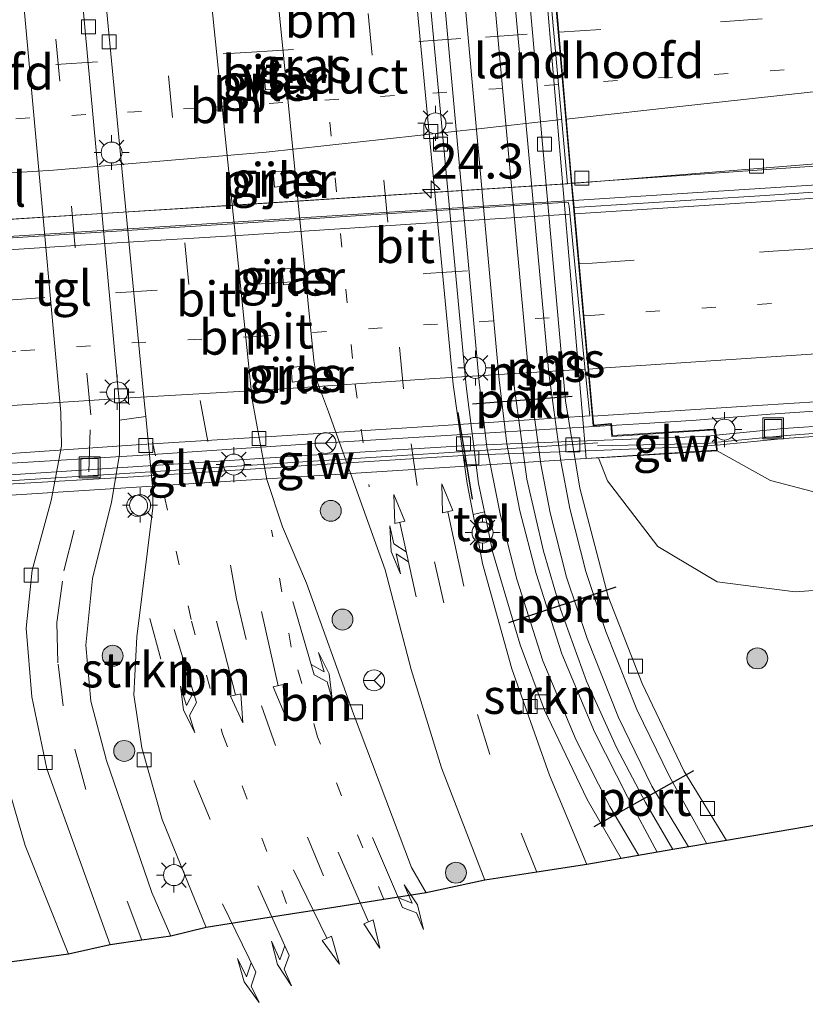
# Model space of a CAD drawing. Units: metres. Extents: x 79997 to 90010, y 437498 to 443752.
# Drawn here: x 85448 to 85504, y 437898 to 437969 of the extents above; entities that cross this region are included whole.
import ezdxf
from ezdxf.enums import TextEntityAlignment as Align

# ---------------------------------------------------------------- set-up
doc = ezdxf.new("R2010")
doc.units = ezdxf.units.M
doc.linetypes.add('VW-1-3_STREEP', pattern=[4, 1, -3])
doc.linetypes.add('VW-3-9_STREEP', pattern=[12, 3, -9])
doc.layers.get('0').update_dxf_attribs({"lineweight": 25})
for name, color, linetype, lineweight in [('B-ME-AM-KILOMETR-S-B2', 7, 'Continuous', 18), ('B-ME-BV-GELEIDECONSTRUCTIE-GELEIDERAIL-L-B1', 213, 'BV-GELEIDERAIL', 18), ('B-ME-BV-GELEIDECONSTRUCTIE-GELEIDERAIL-L-B2', 213, 'BV-GELEIDERAIL', 18), ('B-ME-GR-BOOM-S-B1', 93, 'Continuous', 18), ('B-ME-GR-STRUIKEN-GV-B6', 93, 'Continuous', 18), ('B-ME-GW-KRUINLIJN-L-B1', 93, 'Continuous', 18), ('B-ME-GW-TEENLIJN-L-B1', 93, 'Continuous', 18), ('B-ME-IE-GRASLAND-GV-B6', 93, 'Continuous', 18), ('B-ME-IE-INRICHTINGSELEMENT-S-B1', 253, 'Continuous', 18), ('B-ME-IE-MEUBILAIR_WEGMEUBILAIR-LICHTMAST-S-B1', 8, 'Continuous', 18), ('B-ME-IE-MEUBILAIR_WEGMEUBILAIR-LICHTMAST-S-B2', 8, 'Continuous', 18), ('B-ME-KW-GELUIDSWERING-GV-B6', 8, 'Continuous', 18), ('B-ME-KW-GELUIDSWERING-GV-B7', 8, 'Continuous', 18), ('B-ME-KW-LANDHOOFD-GV-B6', 173, 'Continuous', 18), ('B-ME-KW-PIJLER-GV-B6', 173, 'Continuous', 18), ('B-ME-KW-SCHERM-L-B1', 8, 'Continuous', 18), ('B-ME-KW-SCHERM-L-B2', 8, 'Continuous', 18), ('B-ME-KW-VIADUCT-GV-B7', 173, 'Continuous', 18), ('B-ME-SB-SPOOR-L-B1', 253, 'Continuous', 18), ('B-ME-VH-VERH_SOORT-BITUMEN-GV-B6', 8, 'IE-TERREINAFSCHEIDING-NATUURLIJK-HOUTWAL', 18), ('B-ME-VH-VERH_SOORT-BITUMEN-GV-B7', 8, 'IE-TERREINAFSCHEIDING-NATUURLIJK-HOUTWAL', 18), ('B-ME-VH-VERH_SOORT-KLINKERS-GV-B6', 8, 'IE-TERREINAFSCHEIDING-NATUURLIJK-HOUTWAL', 18), ('B-ME-VH-VERH_SOORT-TEGELS-GV-B6', 8, 'Continuous', 18), ('B-ME-VV-KOLK-S-B1', 8, 'Continuous', 18), ('B-ME-VW-MARKERING-13STREEP-045-L-B1', 255, 'VW-1-3_STREEP', 18), ('B-ME-VW-MARKERING-13STREEP-045-L-B2', 255, 'VW-1-3_STREEP', 18), ('B-ME-VW-MARKERING-39STREEP-015-L-B1', 255, 'VW-3-9_STREEP', 18), ('B-ME-VW-MARKERING-39STREEP-015-L-B2', 255, 'VW-3-9_STREEP', 18), ('B-ME-VW-MARKERING-COMBILI750-S-B1', 255, 'Continuous', 18), ('B-ME-VW-MARKERING-PIJLLI750-S-B1', 7, 'Continuous', 18), ('B-ME-VW-MARKERING-PIJLRD750-S-B1', 7, 'Continuous', 18), ('B-ME-VW-MARKERING-PIJLRE750-S-B1', 7, 'Continuous', 18), ('B-ME-VW-MARKERING-STREEP-015-L-B1', 7, 'Continuous', 18), ('B-ME-VW-MARKERING-STREEP-015-L-B2', 7, 'Continuous', 18), ('B-ME-VW-MEUBILAIR_WEGMEUBILAIR-RONA-S-B1', 8, 'Continuous', 18)]:
    doc.layers.add(name, color=color, linetype=linetype, lineweight=lineweight)
for name, color, linetype in [('B-ME-IE-TERREINAFSCHEIDING-SCHRIKHEK-L-B1', 10, 'Continuous'), ('B-ME-KG-KADASTRAAL-OPNAMEDTMGRENS-L-B1', 10, 'Continuous'), ('B-ME-VW-PORTAAL-L-B1', 10, 'Continuous')]:
    doc.layers.add(name, color=color, linetype=linetype)
doc.styles.add('NLCS-ISO', font='NLCS-ISO.TTF')
doc.linetypes.add('BV-GELEIDERAIL', pattern='A,10,-3,[108,NLCS.SHX,S=1,R=0,X=0,Y=0],-3', length=16)
doc.linetypes.add('IE-TERREINAFSCHEIDING-NATUURLIJK-HOUTWAL', pattern='A,7,-1.5,[67,NLCS.SHX,S=0.75,R=45,X=0,Y=0],-1.5,7,-1.5,[70,NLCS.SHX,S=0.75,R=0,X=0,Y=0],-1.5', length=20)

# ---------------------------------------------------------------- blocks, each defined once
blk = doc.blocks.new('put')
for p, q in [((0.75, 0.75), (-0.75, 0.75)), ((-0.75, 0.75), (-0.75, -0.75)), ((0.75, -0.75), (0.75, 0.75)), ((-0.75, -0.75), (0.75, -0.75))]:
    blk.add_line(p, q)
blk.add_lwpolyline([(-0.625, 0.625), (0.625, 0.625), (0.625, -0.625), (-0.625, -0.625)], close=True)
blk = doc.blocks.new('dtb')
blk.add_circle((0, 0), 0.75)
blk = doc.blocks.new('wegwijzer')
for q in [(0, 0.75), (-0.53, -0.53), (0.53, -0.53)]:
    blk.add_line((0, 0), q)
blk.add_circle((0, 0), 0.75)
blk = doc.blocks.new('boom')
h = blk.add_hatch(color=256)
edge = h.paths.add_edge_path()
edge.add_arc((0, 0), 0.75, 0, 360)
blk.add_circle((0, 0), 0.75)
blk = doc.blocks.new('hecto')
for p, q in [((0, 0.625), (-0.625, 0)), ((0, -0.625), (0, 0.625)), ((-0.625, 0), (0.625, 0)), ((0.625, 0), (0, -0.625))]:
    blk.add_line(p, q)
blk = doc.blocks.new('kolk')
blk.add_lwpolyline([(-0.5, -0.5), (0.5, -0.5), (0.5, 0.5), (-0.5, 0.5)], close=True)
blk = doc.blocks.new('lantaarnpaal')
for p, q in [((-0.884, 0.884), (-0.53, 0.53)), ((0, 0.75), (0, 1.25)), ((0.53, 0.53), (0.884, 0.884)), ((-0.75, 0), (-1.25, 0)), ((0.75, 0), (1.25, 0)), ((-0.53, -0.53), (-0.884, -0.884)), ((0.53, -0.53), (0.884, -0.884)), ((0, -0.75), (0, -1.25))]:
    blk.add_line(p, q)
blk.add_circle((0, 0), 0.75)
blk = doc.blocks.new('pijll')
for p, q in [((5.7, 1.05, 0.1), (4, 0.75, 0.1)), ((4, 0.75, 0.1), (5.45, 0.75, 0.1)), ((5.45, 0.75, 0.1), (4.7, 0, 0.1)), ((6.2, 0.75, 0.1), (5.45, 0, 0.1)), ((7.5, 0.75, 0.1), (5.7, 1.05, 0.1)), ((7.5, 0.75, 0.1), (6.2, 0.75, 0.1)), ((0, 0, 0.1), (5.45, 0, 0.1))]:
    blk.add_line(p, q)
blk = doc.blocks.new('pijl')
for p, q in [((0, 0, 0.1), (5.45, 0, 0.1)), ((7.5, 0, 0.1), (5.45, 0.375, 0.1)), ((5.45, 0.375, 0.1), (5.45, -0.375, 0.1)), ((5.45, -0.375, 0.1), (7.5, 0, 0.1))]:
    blk.add_line(p, q)
blk = doc.blocks.new('pijlcl')
for p, q in [((3.553, 1.05, 0.1), (1.853, 0.75, 0.1)), ((1.853, 0.75, 0.1), (3.303, 0.75, 0.1)), ((3.303, 0.75, 0.1), (2.553, 0, 0.1)), ((4.053, 0.75, 0.1), (3.303, 0, 0.1)), ((5.353, 0.75, 0.1), (3.553, 1.05, 0.1)), ((5.353, 0.75, 0.1), (4.053, 0.75, 0.1)), ((0, 0, 0.1), (5.45, 0, 0.1)), ((5.45, 0.375, 0.1), (5.45, -0.375, 0.1)), ((7.5, 0, 0.1), (5.45, 0.375, 0.1)), ((5.45, -0.375, 0.1), (7.5, 0, 0.1))]:
    blk.add_line(p, q)
blk = doc.blocks.new('pijlr')
for p, q in [((0, 0, 0.1), (5.45, 0, 0.1)), ((5.45, -0.75, 0.1), (4.7, 0, 0.1)), ((6.2, -0.75, 0.1), (5.45, 0, 0.1)), ((4, -0.75, 0.1), (5.45, -0.75, 0.1)), ((5.7, -1.05, 0.1), (4, -0.75, 0.1)), ((7.5, -0.75, 0.1), (5.7, -1.05, 0.1)), ((7.5, -0.75, 0.1), (6.2, -0.75, 0.1))]:
    blk.add_line(p, q)

msp = doc.modelspace()

# ---------------------------------------------------------------- linework, layer by layer
at = {"layer": 'B-ME-BV-GELEIDECONSTRUCTIE-GELEIDERAIL-L-B1'}
for points in [[(85487.263, 437957.139, 4.933), (85517.499, 437959.273, 4.735), (85525.505, 437959.706, 4.715), (85533.507, 437959.909, 4.719), (85539.225, 437959.97, 4.692)], [(85539.225, 437959.97, 4.692), (85533.843, 437959.184, 4.712), (85529.898, 437958.767, 4.747), (85524.604, 437958.354, 4.775), (85509.984, 437957.372, 4.826), (85487.373, 437955.92, 4.93)], [(85488.8573, 437939.7375, 4.7165), (85492.8361, 437939.9761, 4.6873), (85496.154, 437940.175, 4.663), (85501.447, 437940.617, 4.513), (85520.088, 437941.87, 4.18), (85538.662, 437943.609, 4.052), (85555.872, 437945.774, 4.066), (85567.786, 437947.322, 4.087), (85586.251, 437949.828, 4.155), (85591.554, 437950.56, 4.145), (85593.8561, 437950.8596, 4.1495), (85597.8087, 437951.3739, 4.1572), (85610.021, 437952.963, 4.181), (85628.556, 437954.804, 4.106), (85645.795, 437956.52, 3.966), (85647.3966, 437956.6847, 3.9613), (85647.4838, 437956.6937, 3.961)]]:
    msp.add_polyline3d(points, dxfattribs=at)
at = {"layer": 'B-ME-BV-GELEIDECONSTRUCTIE-GELEIDERAIL-L-B2'}
for p, q in [((85487.163, 437957.133, 4.933), (85445.452, 437954.441, 4.762)), ((85445.562, 437953.244, 4.414), (85487.273, 437955.914, 4.929))]:
    msp.add_line(p, q, dxfattribs=at)
msp.add_polyline3d([(85446.7991, 437937.0719, 4.5075), (85456.211, 437937.656, 4.664), (85468.21, 437938.477, 4.726), (85480.193, 437939.218, 4.78), (85488.8573, 437939.7375, 4.7165)], dxfattribs=at)
at = {"layer": 'B-ME-GR-STRUIKEN-GV-B6'}
for points in [[(85461.091, 437903.861, -1.563), (85458.581, 437903.254, -1.457), (85457.203, 437906.384, -1.47), (85453.969, 437915.827, -1.47), (85452.837, 437920.073, -1.47), (85452.495, 437924.09, -1.473), (85452.959, 437928.852, -1.473), (85454.318, 437934.304, -1.497), (85454.903, 437937.734, -1.5), (85454.908, 437940.194, -1.516), (85456.773, 437940.459, -1.467), (85457.29, 437935.203, -1.467), (85457.279, 437933.91, -1.467), (85456.136, 437924.675, -1.467), (85455.915, 437920.515, -1.467), (85456.505, 437916.731, -1.467), (85457.942, 437911.609, -1.54), (85461.091, 437903.861, -1.563)], [(85490.786, 437908.807, -1.673), (85488.335, 437908.389, -1.673), (85485.646, 437914.782, -1.637), (85482.971, 437922.381, -1.637), (85480.871, 437929.928, -1.64), (85480.452, 437932.123, -1.58), (85481.26, 437932.34, -1.58), (85481.579, 437930.786, -1.61), (85483.563, 437924.101, -1.603), (85485.298, 437919.421, -1.603), (85488.34, 437913.039, -1.637), (85490.786, 437908.807, -1.673)]]:
    msp.add_polyline3d(points, dxfattribs=at)
at = {"layer": 'B-ME-GW-KRUINLIJN-L-B1'}
msp.add_polyline3d([(85497.6429, 437937.9951, 3.82), (85501.452, 437935.876, 3.072), (85505.461, 437934.81, 3.06), (85528.206, 437936.895, 3.282), (85551.877, 437939.522, 3.164), (85574.606, 437942.712, 3.164), (85593.091, 437946.483, 3.256), (85595.974, 437946.798, 3.204), (85598.43, 437947.624, 3.333), (85612.642, 437949.181, 3.294), (85629.444, 437951.038, 3.112), (85643.996, 437952.541, 3.006), (85648.4053, 437952.9713, 2.9874)], dxfattribs=at)
at = {"layer": 'B-ME-GW-TEENLIJN-L-B1'}
msp.add_polyline3d([(85649.5167, 437944.769, -1.0861), (85642.395, 437944.047, -1.062), (85628.621, 437942.387, -1.081), (85615.673, 437941.253, -1.009), (85592.819, 437938.926, -1.186), (85569.808, 437935.852, -1.241), (85543.383, 437932.078, -1.324), (85519.977, 437929.114, -1.373), (85503.238, 437927.903, -1.573), (85497.645, 437928.604, -1.731), (85493.413, 437931.133, -1.799), (85489.811, 437935.849, -1.823), (85489.163, 437937.4829, 2.7775)], dxfattribs=at)
at = {"layer": 'B-ME-IE-GRASLAND-GV-B6'}
for points in [[(85650.581, 437936.611, -1.477), (85548.1, 437927.335, -1.257), (85549.102, 437918.767, -1.257), (85508.344, 437911.813, -1.43), (85498.319, 437910.103, -1.657), (85495.269, 437915.079, -1.64), (85492.288, 437921.344, -1.64), (85489.853, 437927.559, -1.627), (85487.823, 437935.328, -1.667), (85486.789, 437941.569, -1.68), (85481.148, 438004.7, -1.69), (85479.134, 438026.174, -1.693), (85480.51, 438025.584, -1.307)], [(85480.51, 438025.584, -1.307), (85482.444, 438004.862, -1.433), (85482.7763, 438001.8911, 2.66), (85485.182, 437973.726, 2.664), (85488.2834, 437937.4298, 2.6693), (85489.163, 437937.4829, 2.7775), (85489.811, 437935.849, -1.823), (85493.413, 437931.133, -1.799), (85497.645, 437928.604, -1.731), (85503.238, 437927.903, -1.573), (85519.977, 437929.114, -1.373), (85543.383, 437932.078, -1.324), (85569.808, 437935.852, -1.241), (85592.819, 437938.926, -1.186), (85615.673, 437941.253, -1.009)], [(85462.802, 438004.938, -1.45), (85468.804, 437944.467, -1.51), (85469.073, 437942.883, -1.52), (85469.844, 437940.781, -1.55), (85473.905, 437929.483, -1.62), (85475.769, 437922.349, -1.473), (85477.941, 437915.308, -1.527), (85481.032, 437907.255, -1.433), (85476.839, 437906.359, -1.583), (85475.776, 437908.164, -1.527), (85471.645, 437919.175, -1.527), (85468.276, 437928.51, -1.47), (85466.55, 437932.543, -1.443), (85465.434, 437935.936, -1.443), (85464.38, 437941.658, -1.443), (85458.182, 438002.195, -1.443), (85457.144, 438011.18, -1.443), (85456.304, 438016.925, -1.443), (85455.214, 438024.225, -1.477), (85460.801, 438024.784, -1.46), (85461.551, 438017.503, -1.4), (85462.802, 438004.938, -1.45)], [(85446.297, 438023.715, -1.463), (85447.927, 438023.858, -1.463), (85448.919, 438018.287, -1.443), (85449.799, 438012.511, -1.443), (85450.548, 438005.167, -1.463), (85456.687, 437941.328, -1.467), (85456.773, 437940.459, -1.467), (85454.908, 437940.194, -1.516), (85454.91, 437941.301, -1.523), (85448.876, 438007.039, -1.433), (85447.795, 438015.302, -1.433), (85446.297, 438023.715, -1.463)], [(85465.24, 437964.909, -1.33), (85465.333, 437963.828, -1.33), (85465.938, 437963.883, -1.33), (85465.845, 437964.964, -1.33), (85465.24, 437964.909, -1.33)], [(85487.4185, 437955.4181, 4.1482), (85487.2638, 437957.133, 4.1795), (85507.38, 437958.759, 3.973), (85525.798, 437960.127, 3.918), (85542.628, 437961.418, 3.87), (85557.751, 437962.116, 3.816), (85565.15, 437962.296, 3.804), (85565.958, 437961.635, 3.81), (85565.833, 437961.34, 3.797), (85562.719, 437961.039, 3.797), (85557.222, 437960.742, 3.762), (85551.046, 437960.338, 3.777), (85544.466, 437959.879, 3.801), (85538.223, 437959.27, 3.819), (85530.317, 437958.375, 3.844), (85511.404, 437956.975, 3.938), (85501.086, 437956.261, 4.085), (85487.4185, 437955.4181, 4.1482)], [(85465.88, 437957.956, -1.32), (85465.983, 437956.872, -1.33), (85466.578, 437956.93, -1.33), (85466.475, 437958.013, -1.32), (85465.88, 437957.956, -1.32)], [(85610.084, 437951.384, 3.38), (85591.983, 437949.153, 3.418), (85586.039, 437948.385, 3.454), (85568.183, 437946.076, 3.439), (85556.111, 437944.539, 3.369), (85538.48, 437942.368, 3.442), (85520.39, 437940.785, 3.496), (85502.392, 437939.58, 3.63), (85497.5691, 437939.1053, 4.1728), (85497.5394, 437939.5516, 3.82), (85490.1611, 437939.0812, 3.95), (85490.0824, 437939.9429, 3.95), (85488.8214, 437939.8364, 3.9853), (85488.7641, 437940.4723, 3.9919), (85500.52, 437941.241, 3.753), (85514.101, 437942.09, 3.515), (85523.7285, 437942.9242, 3.3446), (85523.7792, 437942.6419, 3.2646), (85540.001, 437944.251, 3.238), (85553.018, 437945.785, 3.238), (85565.561, 437947.4, 3.251), (85578.004, 437949.037, 3.288), (85590.258, 437950.725, 3.327), (85601.235, 437952.323, 3.358)], [(85466.536, 437950.987, -1.35), (85466.641, 437949.872, -1.34), (85467.236, 437949.93, -1.34), (85467.132, 437951.045, -1.35), (85466.536, 437950.987, -1.35)], [(85489.163, 437937.4829, 2.7775), (85497.6429, 437937.9951, 3.82), (85501.452, 437935.876, 3.072), (85505.461, 437934.81, 3.06), (85528.206, 437936.895, 3.282), (85551.877, 437939.522, 3.164), (85574.606, 437942.712, 3.164), (85593.091, 437946.483, 3.256), (85595.974, 437946.798, 3.204), (85598.43, 437947.624, 3.333), (85612.642, 437949.181, 3.294)], [(85612.642, 437949.181, 3.294), (85598.43, 437947.624, 3.333), (85595.974, 437946.798, 3.204), (85593.091, 437946.483, 3.256), (85574.606, 437942.712, 3.164), (85551.877, 437939.522, 3.164), (85528.206, 437936.895, 3.282), (85505.461, 437934.81, 3.06), (85501.452, 437935.876, 3.072), (85497.6429, 437937.9951, 3.82), (85497.6156, 437938.4065, 4.2731), (85502.4497, 437938.8823, 3.73), (85520.4439, 437940.087, 3.596), (85538.5533, 437941.6717, 3.542), (85556.198, 437943.8444, 3.469), (85568.2721, 437945.3817, 3.539), (85586.1288, 437947.6908, 3.554), (85592.0707, 437948.4585, 3.518)], [(85467.168, 437943.964, -1.35), (85467.259, 437942.914, -1.36), (85467.854, 437942.972, -1.36), (85467.763, 437944.022, -1.35), (85467.168, 437943.964, -1.35)], [(85615.673, 437941.253, -1.009), (85592.819, 437938.926, -1.186), (85569.808, 437935.852, -1.241), (85543.383, 437932.078, -1.324), (85519.977, 437929.114, -1.373), (85503.238, 437927.903, -1.573), (85497.645, 437928.604, -1.731), (85493.413, 437931.133, -1.799), (85489.811, 437935.849, -1.823), (85489.163, 437937.4829, 2.7775)], [(85446.876, 437914.116, -1.327), (85448.152, 437909.734, -1.327), (85451.248, 437901.961, -1.44), (85445.965, 437901.24, -1.503)]]:
    msp.add_polyline3d(points, dxfattribs=at)
at = {"layer": 'B-ME-IE-TERREINAFSCHEIDING-SCHRIKHEK-L-B1'}
msp.add_line((85479.107, 437940.725, -1.93), (85480.121, 437934.536, -1.858), dxfattribs=at)
at = {"layer": 'B-ME-KG-KADASTRAAL-OPNAMEDTMGRENS-L-B1'}
msp.add_polyline3d([(85650.581, 437936.611, -1.477), (85548.1, 437927.335, -1.257), (85549.102, 437918.767, -1.257), (85508.344, 437911.813, -1.43), (85498.319, 437910.103, -1.657), (85494.474, 437909.442, -1.888), (85490.786, 437908.807, -1.673), (85488.335, 437908.389, -1.673), (85484.755, 437907.833, -1.63), (85481.032, 437907.255, -1.433), (85476.839, 437906.359, -1.583), (85473.801, 437905.877, -1.58), (85470.382, 437905.335, -1.563), (85467.136, 437904.82, -1.557), (85464.381, 437904.383, -1.557), (85461.091, 437903.861, -1.563), (85458.581, 437903.254, -1.457), (85456.494, 437902.954, -1.553), (85454.223, 437902.627, -1.543), (85451.248, 437901.961, -1.44), (85445.965, 437901.24, -1.503)], dxfattribs=at)
at = {"layer": 'B-ME-KW-GELUIDSWERING-GV-B6'}
for points in [[(85502.4497, 437938.8823, 3.73), (85497.6156, 437938.4065, 4.2731), (85497.5691, 437939.1053, 4.1728), (85502.392, 437939.58, 3.63), (85520.39, 437940.785, 3.496), (85538.48, 437942.368, 3.442), (85556.111, 437944.539, 3.369), (85568.183, 437946.076, 3.439), (85586.039, 437948.385, 3.454), (85591.983, 437949.153, 3.418), (85610.084, 437951.384, 3.38)], [(85612.328, 437950.79, 3.434), (85597.005, 437948.825, 3.37), (85595.3382, 437948.6945, 3.243), (85592.0707, 437948.4585, 3.518), (85586.1288, 437947.6908, 3.554), (85568.2721, 437945.3817, 3.539), (85556.198, 437943.8444, 3.469), (85538.5533, 437941.6717, 3.542), (85520.4439, 437940.087, 3.596), (85502.4497, 437938.8823, 3.73)]]:
    msp.add_polyline3d(points, dxfattribs=at)
at = {"layer": 'B-ME-KW-GELUIDSWERING-GV-B7'}
msp.add_polyline3d([(85488.9219, 437938.7241, 4.2026), (85496.652, 437939.015, 4.276), (85497.464, 437939.0949, 4.1846), (85497.5052, 437938.3956, 4.2855), (85496.6995, 437938.3163, 4.376), (85488.9482, 437938.0246, 4.3026), (85479.8467, 437937.6822, 4.246), (85467.8847, 437936.9262, 4.19), (85455.8987, 437936.1362, 4.12), (85446.9008, 437935.599, 3.8498), (85439.0694, 437935.1314, 3.614), (85438.5324, 437935.0704, 3.5996), (85438.4841, 437935.7574, 3.4717), (85439.0126, 437935.7724, 3.484), (85445.2374, 437936.1427, 3.7198), (85455.857, 437936.835, 3.99), (85467.843, 437937.625, 4.06), (85479.805, 437938.381, 4.116), (85488.9219, 437938.7241, 4.2026)], dxfattribs=at)
at = {"layer": 'B-ME-KW-LANDHOOFD-GV-B6'}
for points in [[(85487.2638, 437957.133, 4.1795), (85487.4185, 437955.4181, 4.1482), (85488.382, 437944.708, 4.036), (85488.7641, 437940.4723, 3.9919), (85488.8214, 437939.8364, 3.9853), (85490.0824, 437939.9429, 3.95), (85490.1611, 437939.0812, 3.95), (85497.5394, 437939.5516, 3.82), (85497.5691, 437939.1053, 4.1728), (85497.6156, 437938.4065, 4.2731), (85497.6429, 437937.9951, 3.82), (85489.163, 437937.4829, 2.7775), (85488.2834, 437937.4298, 2.6693), (85485.182, 437973.726, 2.664)], [(85485.9146, 437972.7152, 4.441), (85487.2638, 437957.133, 4.1795)]]:
    msp.add_polyline3d(points, dxfattribs=at)
at = {"layer": 'B-ME-KW-PIJLER-GV-B6'}
for points in [[(85465.938, 437963.883, -1.33), (85465.333, 437963.828, -1.33), (85465.24, 437964.909, -1.33), (85465.845, 437964.964, -1.33), (85465.938, 437963.883, -1.33)], [(85466.578, 437956.93, -1.33), (85465.983, 437956.872, -1.33), (85465.88, 437957.956, -1.32), (85466.475, 437958.013, -1.32), (85466.578, 437956.93, -1.33)], [(85467.236, 437949.93, -1.34), (85466.641, 437949.872, -1.34), (85466.536, 437950.987, -1.35), (85467.132, 437951.045, -1.35), (85467.236, 437949.93, -1.34)], [(85467.854, 437942.972, -1.36), (85467.259, 437942.914, -1.36), (85467.168, 437943.964, -1.35), (85467.763, 437944.022, -1.35), (85467.854, 437942.972, -1.36)]]:
    msp.add_polyline3d(points, dxfattribs=at)
at = {"layer": 'B-ME-KW-SCHERM-L-B1'}
msp.add_polyline3d([(85647.8238, 437954.8944, 6.321), (85645.9419, 437954.7015, 6.319), (85628.0228, 437952.771, 6.471), (85610.1395, 437950.6874, 6.551), (85592.6671, 437948.7641, 6.5789), (85568.3023, 437945.72, 6.57), (85556.3912, 437944.1472, 6.61), (85538.518, 437941.9903, 6.666), (85520.5493, 437940.4281, 6.75), (85502.5989, 437939.0806, 6.861), (85497.7029, 437938.5992, 6.9018)], dxfattribs=at)
at = {"layer": 'B-ME-KW-SCHERM-L-B2'}
for points in [[(85489.1166, 437938.5616, 10.8592), (85479.9845, 437937.9702, 10.814), (85468.0059, 437937.2138, 10.767), (85456.0217, 437936.4058, 10.676), (85446.9763, 437935.8537, 10.6416), (85439.3465, 437935.4996, 10.613), (85438.5848, 437935.4008, 10.5994)], [(85497.4248, 437938.5719, 6.9041), (85496.789, 437938.5093, 6.9094), (85489.0903, 437938.338, 6.8726)]]:
    msp.add_polyline3d(points, dxfattribs=at)
at = {"layer": 'B-ME-KW-VIADUCT-GV-B7'}
msp.add_polyline3d([(85438.527, 437934.276, 3.35), (85438.429, 437935.808, 3.498), (85445.234, 437936.216, 3.75), (85445.183, 437937.03, 3.75), (85446.995, 437937.145, 3.75), (85441.356, 437998.327, 3.888), (85432.924, 437997.838, 3.952), (85432.865, 437998.649, 3.961), (85483.233, 438001.883, 4.177), (85491.593, 438002.654, 4.11), (85491.675, 438001.828, 4.105), (85483.266, 438000.971, 4.211), (85484.493, 437987.775, 4.231), (85484.701, 437986.173, 4.119), (85485.636, 437974.857, 4.398), (85485.874, 437972.6, 4.491), (85487.292, 437956.249, 4.015), (85488.776, 437939.782, 3.987), (85490.037, 437939.889, 3.95), (85490.116, 437939.028, 3.95), (85497.493, 437939.499, 3.82), (85497.59, 437938.042, 3.82), (85438.527, 437934.276, 3.35)], dxfattribs=at)
at = {"layer": 'B-ME-SB-SPOOR-L-B1'}
for points in [[(85492.039, 437909.023, -1.667), (85489.962, 437912.535, -1.7), (85487.558, 437917.27, -1.673), (85485.178, 437922.967, -1.627), (85483.309, 437928.8, -1.657), (85482.14, 437933.373, -1.667), (85481.182, 437938.257, -1.67), (85480.621, 437942.914, -1.67), (85475.009, 438004.811, -1.8), (85473.082, 438025.813, -1.747)], [(85493.366, 437909.251, -1.667), (85491.226, 437913.226, -1.7), (85488.867, 437917.874, -1.673), (85486.53, 437923.466, -1.627), (85484.693, 437929.198, -1.657), (85483.545, 437933.691, -1.667), (85482.605, 437938.482, -1.67), (85482.053, 437943.065, -1.67), (85476.443, 438004.941, -1.8), (85474.518, 438025.899, -1.747)], [(85495.593, 437909.634, -1.747), (85492.984, 437913.994, -1.713), (85490.586, 437918.892, -1.707), (85488.342, 437924.561, -1.707), (85486.866, 437928.956, -1.707), (85485.7, 437933.55, -1.707), (85485.048, 437937.025, -1.707), (85484.182, 437943.387, -1.707), (85478.481, 438005.706, -1.773), (85476.648, 438026.026, -1.773)], [(85496.916, 437909.862, -1.747), (85494.25, 437914.682, -1.713), (85491.904, 437919.475, -1.707), (85489.695, 437925.055, -1.707), (85488.248, 437929.363, -1.707), (85487.107, 437933.86, -1.707), (85486.471, 437937.254, -1.707), (85485.614, 437943.55, -1.707), (85479.915, 438005.836, -1.773), (85478.085, 438026.111, -1.773)]]:
    msp.add_polyline3d(points, dxfattribs=at)
at = {"layer": 'B-ME-VH-VERH_SOORT-BITUMEN-GV-B6'}
for points in [[(85488.335, 437908.389, -1.673), (85484.755, 437907.833, -1.63), (85481.032, 437907.255, -1.433), (85477.941, 437915.308, -1.527), (85475.769, 437922.349, -1.473), (85473.905, 437929.483, -1.62), (85469.844, 437940.781, -1.55), (85469.073, 437942.883, -1.52), (85468.804, 437944.467, -1.51), (85462.802, 438004.938, -1.45), (85461.551, 438017.503, -1.4), (85460.801, 438024.784, -1.46), (85464, 438025.053, -1.613), (85467.557, 438025.352, -1.643), (85471.067, 438025.647, -1.66), (85473.02, 438002.914, -1.703), (85478.777, 437942.738, -1.707), (85479.778, 437935.65, -1.66), (85480.201, 437933.437, -1.61), (85480.452, 437932.123, -1.58), (85480.871, 437929.928, -1.64), (85482.971, 437922.381, -1.637), (85485.646, 437914.782, -1.637), (85488.335, 437908.389, -1.673)], [(85476.839, 437906.359, -1.583), (85473.801, 437905.877, -1.58), (85470.382, 437905.335, -1.563), (85467.136, 437904.82, -1.557), (85464.381, 437904.383, -1.557), (85461.091, 437903.861, -1.563), (85457.942, 437911.609, -1.54), (85456.505, 437916.731, -1.467), (85455.915, 437920.515, -1.467), (85456.136, 437924.675, -1.467), (85457.279, 437933.91, -1.467), (85457.29, 437935.203, -1.467), (85456.773, 437940.459, -1.467), (85456.687, 437941.328, -1.467), (85450.548, 438005.167, -1.463)], [(85458.182, 438002.195, -1.443), (85464.38, 437941.658, -1.443), (85465.434, 437935.936, -1.443), (85466.55, 437932.543, -1.443), (85468.276, 437928.51, -1.47), (85471.645, 437919.175, -1.527), (85475.776, 437908.164, -1.527), (85476.839, 437906.359, -1.583)], [(85507.38, 437958.759, 3.973), (85487.2638, 437957.133, 4.1795), (85485.9146, 437972.7152, 4.441), (85497.55, 437973.177, 4.331), (85509.66, 437973.974, 4.284)], [(85514.101, 437942.09, 3.515), (85500.52, 437941.241, 3.753), (85488.7641, 437940.4723, 3.9919), (85488.382, 437944.708, 4.036), (85487.4185, 437955.4181, 4.1482), (85501.086, 437956.261, 4.085), (85511.404, 437956.975, 3.938)]]:
    msp.add_polyline3d(points, dxfattribs=at)
at = {"layer": 'B-ME-VH-VERH_SOORT-BITUMEN-GV-B7'}
for points in [[(85444.1884, 437969.9126, 4.2643), (85454.198, 437970.691, 4.324), (85465.244, 437971.37, 4.37), (85476.138, 437972.138, 4.392), (85485.545, 437972.653, 4.428), (85486.9492, 437957.1103, 4.1815), (85479.136, 437956.607, 4.206), (85462.886, 437955.559, 4.139), (85445.542, 437954.481, 4.027), (85444.1884, 437969.9126, 4.2643)], [(85446.752, 437942.068, 3.85), (85445.753, 437953.149, 4.064), (85454.313, 437953.688, 4.141), (85463.71, 437954.297, 4.213), (85476.545, 437955.127, 4.229), (85486.998, 437955.78, 4.244), (85487.064, 437955.492, 4.24), (85488.12, 437944.689, 4.067), (85488.531, 437940.488, 4.001), (85477.687, 437939.782, 4.005), (85466.521, 437939.055, 3.948), (85456.1, 437938.416, 3.886), (85447.137, 437937.81, 3.769), (85446.752, 437942.068, 3.85)]]:
    msp.add_polyline3d(points, dxfattribs=at)
at = {"layer": 'B-ME-VH-VERH_SOORT-KLINKERS-GV-B6'}
msp.add_polyline3d([(85490.786, 437908.807, -1.673), (85488.34, 437913.039, -1.637), (85485.298, 437919.421, -1.603), (85483.563, 437924.101, -1.603), (85481.579, 437930.786, -1.61), (85481.26, 437932.34, -1.58), (85480.995, 437933.629, -1.604), (85480.578, 437935.657, -1.643), (85479.705, 437942.619, -1.647), (85473.667, 438007.077, -1.7), (85472.065, 438025.753, -1.66), (85479.134, 438026.174, -1.693), (85481.148, 438004.7, -1.69), (85486.789, 437941.569, -1.68), (85487.823, 437935.328, -1.667), (85489.853, 437927.559, -1.627), (85492.288, 437921.344, -1.64), (85495.269, 437915.079, -1.64), (85498.319, 437910.103, -1.657), (85494.474, 437909.442, -1.888), (85490.786, 437908.807, -1.673)], dxfattribs=at)
at = {"layer": 'B-ME-VH-VERH_SOORT-TEGELS-GV-B6'}
for points in [[(85471.067, 438025.647, -1.66), (85472.065, 438025.753, -1.66), (85473.667, 438007.077, -1.7), (85479.705, 437942.619, -1.647), (85480.578, 437935.657, -1.643), (85480.995, 437933.629, -1.604), (85480.201, 437933.437, -1.61), (85479.778, 437935.65, -1.66), (85478.777, 437942.738, -1.707), (85473.02, 438002.914, -1.703), (85471.067, 438025.647, -1.66)], [(85446.297, 438023.715, -1.463), (85447.795, 438015.302, -1.433), (85448.876, 438007.039, -1.433), (85454.91, 437941.301, -1.523), (85454.908, 437940.194, -1.516), (85454.903, 437937.734, -1.5), (85454.318, 437934.304, -1.497), (85452.959, 437928.852, -1.473), (85452.495, 437924.09, -1.473), (85452.837, 437920.073, -1.47), (85453.969, 437915.827, -1.47), (85457.203, 437906.384, -1.47), (85458.581, 437903.254, -1.457)], [(85445.031, 438003.03, -1.453), (85450.703, 437940.742, -1.407), (85450.742, 437938.328, -1.407), (85450.023, 437934.433, -1.407), (85448.648, 437929.439, -1.407), (85448.218, 437925.295, -1.463), (85448.619, 437920.391, -1.463), (85449.712, 437915.222, -1.463), (85454.223, 437902.627, -1.543)], [(85458.581, 437903.254, -1.457), (85456.494, 437902.954, -1.553), (85454.223, 437902.627, -1.543), (85449.712, 437915.222, -1.463), (85448.619, 437920.391, -1.463), (85448.218, 437925.295, -1.463), (85448.648, 437929.439, -1.407), (85450.023, 437934.433, -1.407), (85450.742, 437938.328, -1.407), (85450.703, 437940.742, -1.407), (85445.031, 438003.03, -1.453)], [(85481.26, 437932.34, -1.58), (85480.452, 437932.123, -1.58), (85480.201, 437933.437, -1.61), (85480.995, 437933.629, -1.604), (85481.26, 437932.34, -1.58)], [(85454.223, 437902.627, -1.543), (85451.248, 437901.961, -1.44), (85448.152, 437909.734, -1.327), (85446.876, 437914.116, -1.327)]]:
    msp.add_polyline3d(points, dxfattribs=at)
at = {"layer": 'B-ME-VW-MARKERING-13STREEP-045-L-B1'}
for points in [[(85464, 438025.053, -1.613), (85466.069, 438001.328, -1.613), (85471.755, 437942.742, -1.717), (85472.192, 437939.547, -1.673), (85472.748, 437935.402, -1.713)], [(85532.4678, 437967.3693, 4.116), (85519.6668, 437966.4683, 4.116), (85506.4255, 437965.5253, 4.212), (85490.5233, 437964.4893, 4.331), (85486.6478, 437964.229, 4.3373)], [(85488.1165, 437947.6616, 4.1124), (85488.562, 437947.687, 4.112), (85500.528, 437948.458, 3.932), (85512.481, 437949.259, 3.804), (85523.373, 437950.023, 3.737), (85528.3453, 437950.4183, 3.7462), (85540.1915, 437951.3064, 3.669), (85554.973, 437952.4304, 3.618), (85569.4326, 437953.5914, 3.644), (85584.6462, 437954.8825, 3.613), (85600.2387, 437956.2812, 3.613)], [(85457.265, 437938.618, -1.57), (85460.052, 437925.792, -1.537), (85462.273, 437917.743, -1.537), (85467.136, 437904.82, -1.557)], [(85473.801, 437905.877, -1.58), (85469.073, 437917.512, -1.537), (85467.168, 437923.942, -1.537), (85465.776, 437932.32, -1.537)]]:
    msp.add_polyline3d(points, dxfattribs=at)
at = {"layer": 'B-ME-VW-MARKERING-13STREEP-045-L-B2'}
for points in [[(85486.2942, 437964.2053, 4.3379), (85474.5761, 437963.4183, 4.357), (85460.4696, 437962.5272, 4.304), (85446.4576, 437961.7012, 4.214), (85444.9119, 437961.6033, 4.1902)], [(85446.4837, 437945.0502, 3.9213), (85447.836, 437945.138, 3.948), (85455.786, 437945.723, 4.025), (85464.72, 437946.175, 4.068), (85476.637, 437947.006, 4.124), (85487.8312, 437947.6453, 4.1127)]]:
    msp.add_polyline3d(points, dxfattribs=at)
at = {"layer": 'B-ME-VW-MARKERING-39STREEP-015-L-B1'}
for points in [[(85484.755, 437907.833, -1.63), (85481.384, 437916.257, -1.603), (85478.087, 437927.111, -1.617), (85476.185, 437935.514, -1.617), (85475.205, 437942.419, -1.617), (85469.164, 438007.123, -1.683), (85467.557, 438025.352, -1.643)], [(85456.494, 437902.954, -1.553), (85452.484, 437913.738, -1.523), (85450.858, 437919.737, -1.517), (85450.497, 437922.806, -1.517), (85450.419, 437925.698, -1.517), (85450.928, 437929.407, -1.517), (85452.708, 437936.494, -1.517), (85452.837, 437940.563, -1.517), (85447.058, 438003.003, -1.503), (85446.089, 438011.967, -1.487), (85445.38, 438016.576, -1.49), (85444.059, 438023.541, -1.463)], [(85451.7, 438024.048, -1.477), (85452.836, 438017.06, -1.5), (85454.332, 438005.2, -1.5), (85454.926, 438000.663, -1.497), (85460.662, 437941.601, -1.497), (85463.279, 437927.398, -1.497), (85465.05, 437919.737, -1.513), (85468.355, 437910.343, -1.547), (85470.382, 437905.335, -1.563)], [(85486.3266, 437967.952, 4.3948), (85497.876, 437968.706, 4.346), (85514.688, 437969.849, 4.221), (85531.335, 437971.013, 4.202), (85548.255, 437972.234, 4.171), (85564.817, 437973.444, 4.181), (85581.608, 437974.698, 4.205), (85598.412, 437975.961, 4.148), (85614.504, 437977.205, 4.123), (85631.976, 437978.579, 4.128), (85644.8882, 437979.6359, 4.1026)], [(85487.7821, 437951.3745, 4.1648), (85488.71, 437951.433, 4.164), (85501.656, 437952.284, 4.026), (85511.86, 437952.945, 3.926), (85531.116, 437954.368, 3.849), (85546.485, 437955.532, 3.799), (85561.796, 437956.744, 3.752), (85577.179, 437958, 3.764), (85592.313, 437959.326, 3.722), (85607.595, 437960.693, 3.714), (85622.356, 437962.091, 3.645), (85637.448, 437963.593, 3.612), (85646.5895, 437964.5232, 3.5962)], [(85457.078, 437925.979, -1.537), (85460.245, 437914.361, -1.567), (85464.381, 437904.383, -1.557)]]:
    msp.add_polyline3d(points, dxfattribs=at)
at = {"layer": 'B-ME-VW-MARKERING-39STREEP-015-L-B2'}
for points in [[(85444.5906, 437965.2934, 4.2329), (85450.338, 437965.647, 4.307), (85464.342, 437966.523, 4.4), (85481.073, 437967.609, 4.417), (85485.9506, 437967.9274, 4.3964)], [(85446.1519, 437948.7275, 4.0011), (85446.571, 437948.753, 4.009), (85454.603, 437949.299, 4.077), (85464.655, 437949.918, 4.142), (85476.797, 437950.682, 4.174), (85487.4685, 437951.3547, 4.165)]]:
    msp.add_polyline3d(points, dxfattribs=at)
at = {"layer": 'B-ME-VW-MARKERING-STREEP-015-L-B1'}
for points in [[(85486.8529, 437961.7386, 4.2806), (85495.834, 437962.735, 4.24), (85510.802, 437964.391, 4.138), (85525.812, 437966.101, 4.094), (85541.602, 437967.925, 4.085), (85551.741, 437968.877, 4.071), (85567.367, 437970.036, 4.08), (85581.128, 437971.052, 4.098), (85594.277, 437972.056, 4.063), (85607.823, 437973.092, 4.022), (85619.737, 437973.987, 4.006), (85632.972, 437975.056, 4.002), (85645.2898, 437976.0683, 3.9974)], [(85646.1904, 437968.0686, 3.7488), (85637.424, 437967.172, 3.75), (85622.316, 437965.671, 3.757), (85607.074, 437964.242, 3.835), (85591.71, 437962.86, 3.844), (85576.627, 437961.511, 3.897), (85561.631, 437960.306, 3.871), (85546.257, 437959.083, 3.92), (85530.523, 437957.901, 3.986), (85522.456, 437957.295, 3.979), (85511.538, 437956.551, 4.009), (85501.148, 437955.847, 4.117), (85487.4613, 437954.9432, 4.2355)], [(85646.9951, 437960.9203, 3.4237), (85640.498, 437960.268, 3.445), (85625.292, 437958.782, 3.518), (85610.16, 437957.309, 3.604), (85595.303, 437955.255, 3.566), (85579.997, 437953.135, 3.568), (85565.246, 437951.141, 3.529), (85542.537, 437948.25, 3.514), (85527.951, 437946.551, 3.524), (85523.821, 437946.258, 3.571), (85513.678, 437945.522, 3.672), (85501.504, 437944.719, 3.849), (85489.299, 437943.897, 4.062), (85488.4602, 437943.8459, 4.0647)], [(85494.474, 437909.442, -1.888), (85492.533, 437912.814, -1.9), (85490.452, 437916.762, -1.888), (85488.308, 437921.491, -1.86), (85486.454, 437926.658, -1.87), (85485.216, 437930.809, -1.845), (85484.045, 437935.971, -1.855), (85483.135, 437942.637, -1.843)]]:
    msp.add_polyline3d(points, dxfattribs=at)
at = {"layer": 'B-ME-VW-MARKERING-STREEP-015-L-B2'}
for points in [[(85445.2449, 437957.7788, 4.107), (85450.176, 437958.071, 4.177), (85465.399, 437959.377, 4.268), (85480.583, 437961.043, 4.309), (85486.5253, 437961.7023, 4.2821)], [(85487.1196, 437954.9233, 4.2327), (85476.805, 437954.285, 4.229), (85464.131, 437953.459, 4.196), (85454.326, 437952.863, 4.139), (85445.8291, 437952.3059, 4.0387)], [(85488.2042, 437943.8303, 4.0656), (85477.084, 437943.153, 4.102), (85465.936, 437942.387, 4.021), (85456.026, 437941.806, 3.989), (85446.8307, 437941.2048, 3.8705)]]:
    msp.add_polyline3d(points, dxfattribs=at)
at = {"layer": 'B-ME-VW-PORTAAL-L-B1'}
for p, q in [((85480.141, 437941.348, 4.22), (85487.274, 437941.895, 4.22)), ((85482.74, 437925.712, 4.477), (85490.421, 437928.246, 3.903)), ((85488.844, 437911.097, 4.64), (85495.99, 437915.117, 4.293))]:
    msp.add_line(p, q, dxfattribs=at)

# ---------------------------------------------------------------- block references
at = {"layer": 'B-ME-AM-KILOMETR-S-B2', "rotation": 90}
msp.add_blockref('hecto', (85477.2, 437956.695, 4.257), dxfattribs=at)
at = {"layer": 'B-ME-GR-BOOM-S-B1', "rotation": 90}
for p in [(85470.013, 437933.695, -1.287), (85470.849, 437925.913, -1.317), (85454.408, 437923.319, -1.691), (85500.519, 437923.134, -1.596), (85455.234, 437916.506, -1.66), (85478.964, 437907.793, -1.31)]:
    msp.add_blockref('boom', p, dxfattribs=at)
at = {"layer": 'B-ME-IE-INRICHTINGSELEMENT-S-B1', "rotation": 90}
for name, p in [('put', (85501.655, 437939.603, 3.59)), ('put', (85452.757, 437936.81, -1.477)), ('dtb', (85456.157, 437934.057, -1.604))]:
    msp.add_blockref(name, p, dxfattribs=at)
at = {"layer": 'B-ME-IE-MEUBILAIR_WEGMEUBILAIR-LICHTMAST-S-B1', "rotation": 90}
for p in [(85477.498, 437961.433, -1.6), (85454.336, 437959.345, -1.38), (85480.354, 437943.925, 4.243), (85454.731, 437942.181, 4.183), (85498.173, 437939.508, 3.683), (85456.372, 437934.099, -1.511), (85480.869, 437932.138, -1.607), (85458.795, 437907.621, -1.43)]:
    msp.add_blockref('lantaarnpaal', p, dxfattribs=at)
at = {"layer": 'B-ME-IE-MEUBILAIR_WEGMEUBILAIR-LICHTMAST-S-B2', "rotation": 90}
msp.add_blockref('lantaarnpaal', (85463.075, 437937.005, 4.163), dxfattribs=at)
at = {"layer": 'B-ME-VV-KOLK-S-B1', "rotation": 90}
for p in [(85452.678, 437968.332, -1.43), (85454.164, 437967.27, -1.36), (85477.175, 437960.847, -1.62), (85477.866, 437959.947, -1.67), (85485.298, 437959.941, -1.66), (85500.467, 437958.377, 3.895), (85487.975, 437957.507, 4.182), (85455.033, 437941.919, -1.43), (85464.877, 437938.863, -1.48), (85479.51, 437938.488, -1.62), (85487.332, 437938.43, -1.637), (85456.775, 437938.377, -1.42), (85480.109, 437937.498, -1.637), (85448.579, 437929.094, -1.47), (85491.809, 437922.572, -1.617), (85484.271, 437919.692, -1.59), (85485.125, 437920.024, -1.617), (85471.784, 437919.305, -1.51), (85456.669, 437915.876, -1.52), (85449.575, 437915.677, -1.49), (85496.951, 437912.39, -1.617)]:
    msp.add_blockref('kolk', p, dxfattribs=at)
at = {"layer": 'B-ME-VW-MARKERING-COMBILI750-S-B1', "rotation": 102.4}
msp.add_blockref('pijlcl', (85476.123, 437927.543, -1.765), dxfattribs=at)
at = {"layer": 'B-ME-VW-MARKERING-PIJLLI750-S-B1'}
for p, rotation in [((85467.287, 437927.195, -1.714), 286.3), ((85472.985, 437910.305, -1.573), 293.4)]:
    msp.add_blockref('pijll', p, dxfattribs=dict(at, rotation=rotation))
at = {"layer": 'B-ME-VW-MARKERING-PIJLRD750-S-B1'}
for p, rotation in [((85479.531, 437928.304, -1.791), 102.2), ((85465.061, 437926.491, -1.527), 282.6), ((85461.849, 437925.792, -1.523), 284.4), ((85470.544, 437909.273, -1.53), 293.4), ((85467.339, 437907.99, -1.53), 296.1)]:
    msp.add_blockref('pijl', p, dxfattribs=dict(at, rotation=rotation))
at = {"layer": 'B-ME-VW-MARKERING-PIJLRE750-S-B1'}
for p, rotation in [((85458.805, 437925.196, -1.557), 287.1), ((85464.802, 437906.842, -1.567), 294.3), ((85462.257, 437905.569, -1.567), 296.1)]:
    msp.add_blockref('pijlr', p, dxfattribs=dict(at, rotation=rotation))
at = {"layer": 'B-ME-VW-MEUBILAIR_WEGMEUBILAIR-RONA-S-B1', "rotation": 90}
for p in [(85469.635, 437938.549, 0.337), (85473.111, 437921.562, -1.581)]:
    msp.add_blockref('wegwijzer', p, dxfattribs=at)

# ---------------------------------------------------------------- texts
at = {"layer": 'B-ME-AM-KILOMETR-S-B2', "ltscale": 0.2, "style": 'NLCS-ISO'}
msp.add_text('24.3', height=2.5, dxfattribs=at).set_placement((85477.2, 437956.695, 4.257), align=Align.BOTTOM_LEFT)
at = {"layer": 'B-ME-GR-STRUIKEN-GV-B6', "ltscale": 0.2, "style": 'NLCS-ISO'}
for p in [(85456.2331, 437922.3076), (85484.9906, 437920.4087)]:
    msp.add_text('strkn', height=2.5, dxfattribs=at).set_placement(p, align=Align.MIDDLE_CENTER)
at = {"layer": 'B-ME-IE-GRASLAND-GV-B6', "ltscale": 0.2, "style": 'NLCS-ISO'}
for p in [(85468.123, 437965.5715), (85465.589, 437964.396), (85466.229, 437957.4425), (85466.886, 437950.4585), (85467.511, 437943.468)]:
    msp.add_text('gras', height=2.5, dxfattribs=at).set_placement(p, align=Align.MIDDLE_CENTER)
at = {"layer": 'B-ME-KW-GELUIDSWERING-GV-B7', "ltscale": 0.2, "style": 'NLCS-ISO'}
msp.add_text('glw', height=2.5, dxfattribs=at).set_placement((85468.9202, 437937.2291), align=Align.MIDDLE_CENTER)
at = {"layer": 'B-ME-KW-LANDHOOFD-GV-B6', "ltscale": 0.2, "style": 'NLCS-ISO'}
for p in [(85488.4761, 437965.911), (85441.9565, 437965.0952)]:
    msp.add_text('landhoofd', height=2.5, dxfattribs=at).set_placement(p, align=Align.MIDDLE_CENTER)
at = {"layer": 'B-ME-KW-PIJLER-GV-B6', "ltscale": 0.2, "style": 'NLCS-ISO'}
for p in [(85465.6588, 437964.2934), (85466.2988, 437957.3402), (85466.9562, 437950.3528), (85467.5796, 437943.3688)]:
    msp.add_text('pijler', height=2.5, dxfattribs=at).set_placement(p, align=Align.MIDDLE_CENTER)
at = {"layer": 'B-ME-KW-SCHERM-L-B2', "ltscale": 0.2, "style": 'NLCS-ISO'}
for p in [(85494.4347, 437938.4731), (85459.7195, 437936.7008)]:
    msp.add_text('glw', height=2.5, dxfattribs=at).set_placement(p, align=Align.MIDDLE_CENTER)
at = {"layer": 'B-ME-KW-VIADUCT-GV-B7', "ltscale": 0.2, "style": 'NLCS-ISO'}
msp.add_text('viaduct', height=2.5, dxfattribs=at).set_placement((85469.6441, 437964.8172), align=Align.MIDDLE_CENTER)
at = {"layer": 'B-ME-SB-SPOOR-L-B1', "ltscale": 0.2, "style": 'NLCS-ISO'}
for p in [(85484.3846, 437943.9093), (85486.443, 437944.1731), (85487.8205, 437944.5048), (85483.008, 437943.5763)]:
    msp.add_text('ns', height=2.5, dxfattribs=at).set_placement(p, align=Align.MIDDLE_CENTER)
at = {"layer": 'B-ME-VH-VERH_SOORT-BITUMEN-GV-B6', "ltscale": 0.2, "style": 'NLCS-ISO'}
for p in [(85475.3036, 437952.682), (85461.0931, 437948.8602)]:
    msp.add_text('bit', height=2.5, dxfattribs=at).set_placement(p, align=Align.MIDDLE_CENTER)
at = {"layer": 'B-ME-VH-VERH_SOORT-BITUMEN-GV-B7', "ltscale": 0.2, "style": 'NLCS-ISO'}
for p in [(85464.4015, 437965.0435), (85466.5702, 437946.5649)]:
    msp.add_text('bit', height=2.5, dxfattribs=at).set_placement(p, align=Align.MIDDLE_CENTER)
at = {"layer": 'B-ME-VH-VERH_SOORT-KLINKERS-GV-B6', "ltscale": 0.2, "style": 'NLCS-ISO'}
msp.add_text('kl', height=2.5, dxfattribs=at).set_placement((85485.4152, 437941.5873), align=Align.MIDDLE_CENTER)
at = {"layer": 'B-ME-VH-VERH_SOORT-TEGELS-GV-B6', "ltscale": 0.2, "style": 'NLCS-ISO'}
for p in [(85446.1425, 437956.7184), (85450.8571, 437949.6285), (85480.8336, 437932.7738)]:
    msp.add_text('tgl', height=2.5, dxfattribs=at).set_placement(p, align=Align.MIDDLE_CENTER)
at = {"layer": 'B-ME-VW-MARKERING-13STREEP-045-L-B1', "ltscale": 0.2, "style": 'NLCS-ISO'}
for p in [(85469.3528, 437968.8144), (85461.6815, 437921.7433), (85468.9545, 437919.9128)]:
    msp.add_text('bm', height=2.5, dxfattribs=at).set_placement(p, align=Align.MIDDLE_CENTER)
at = {"layer": 'B-ME-VW-MARKERING-13STREEP-045-L-B2', "ltscale": 0.2, "style": 'NLCS-ISO'}
for p in [(85462.5419, 437962.6911), (85463.2156, 437946.1229)]:
    msp.add_text('bm', height=2.5, dxfattribs=at).set_placement(p, align=Align.MIDDLE_CENTER)
at = {"layer": 'B-ME-VW-PORTAAL-L-B1', "ltscale": 0.2, "style": 'NLCS-ISO'}
for p in [(85483.7075, 437941.6215), (85486.5805, 437926.979), (85492.417, 437913.107)]:
    msp.add_text('port', height=2.5, dxfattribs=at).set_placement(p, align=Align.MIDDLE_CENTER)

doc.saveas('drawing.dxf')
